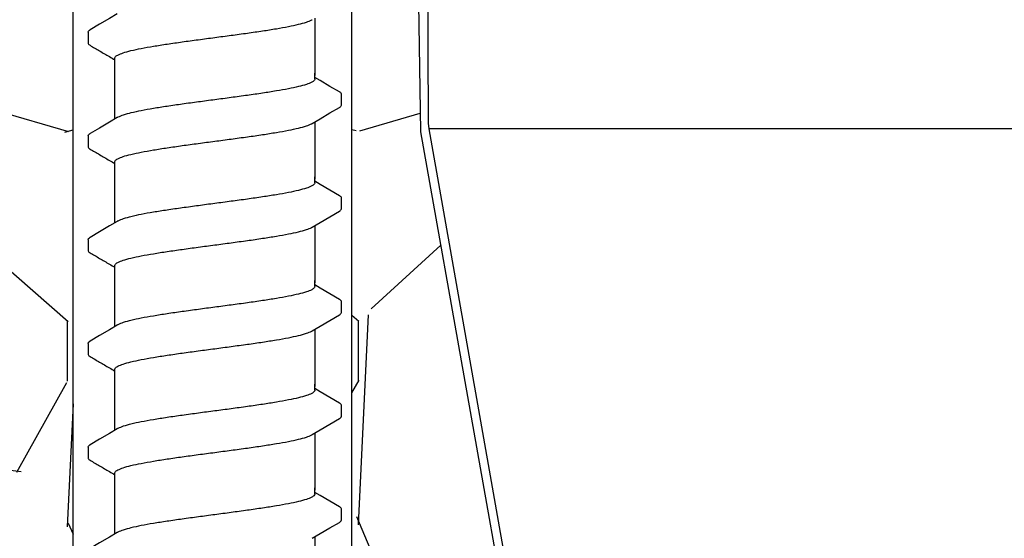
# Model space of a CAD drawing. Extents: x -3 to 179, y -14 to 83.
# Drawn here: x 107 to 109, y 27 to 28 of the extents above; entities that cross this region are included whole.
import ezdxf

# ---------------------------------------------------------------- set-up
doc = ezdxf.new("R2010")
doc.units = 0
doc.header["$MEASUREMENT"] = 0
for name, color, linetype in [('HI-DETL-FINE', 249, 'Continuous'), ('HI-DIMS', 1, 'Continuous'), ('HI-HTCH-FILL', 9, 'Continuous'), ('HI-PROD-FINE', 249, 'Continuous'), ('HI-PROD-OTLN', 3, 'Continuous')]:
    doc.layers.add(name, color=color, linetype=linetype)
doc.layers.add('REF', color=5, linetype='Continuous', plot=False)
doc.styles.add('HUNTER', font='ARIALN_0.TTF')
doc.dimstyles.new('HUNTER-METRIC', dxfattribs={"dimtxt": 0.125, "dimasz": 0.1, "dimexe": 0.05, "dimexo": 0.05, "dimgap": 0.09, "dimtad": 0, "dimtoh": 1, "dimdec": 3, "dimzin": 3, "dimdsep": 46, "dimlunit": 4, "dimtxsty": 'HUNTER', "dimblk": 'ARCHTICK', "dimcen": 0.1, "dimclrd": 249, "dimclre": 249, "dimclrt": 1, "dimadec": 4, "dimazin": 2, "dimtfac": 1, "dimtdec": 3, "dimtofl": 0, "dimtmove": 2, "dimatfit": 0, "dimfxl": 1, "dimfrac": 2, "dimtolj": 1, "dimtzin": 0, "dimarcsym": 0})

# ---------------------------------------------------------------- blocks, each defined once
blk = doc.blocks.new('_ARCHTICK')
at = {"const_width": 0.15}
blk.add_lwpolyline([(-0.5, -0.5), (0.5, 0.5)], dxfattribs=at)
blk = doc.blocks.new('*D11')
at = {"layer": 'Defpoints', "color": 0, "transparency": 16777216}
for p in [(96.00965627486543, 36.63190314155496), (95.73583820498663, 10.5524075318402), (131.9376997178561, 10.55240753184021)]:
    blk.add_point(p, dxfattribs=at)
at = {"layer": 'HI-DIMS', "color": 249, "lineweight": -2, "transparency": 16777216}
for p, q in [((95.70965627486542, 36.63190314155496), (95.43583820498662, 36.63190314155496)), ((95.73583820498662, 36.63190314155496), (95.73583820498663, 26.51440294924875)), ((95.73583820498663, 10.5524075318402), (95.73583820498663, 20.66990772414642)), ((131.6376997178561, 10.55240753184021), (95.43583820498664, 10.5524075318402))]:
    blk.add_line(p, q, dxfattribs=at)
at = {"layer": 'HI-DIMS', "color": 249, "lineweight": -2, "transparency": 16777216, "xscale": 0.6000000000000001, "yscale": 0.6000000000000001, "zscale": 0.6000000000000001}
for p, rotation in [((95.73583820498662, 36.63190314155496), 90), ((95.73583820498663, 10.5524075318402), 270)]:
    blk.add_blockref('_ARCHTICK', p, dxfattribs=dict(at, rotation=rotation))
at = {"layer": 'HI-DIMS', "color": 1, "transparency": 16777216, "insert": (95.73583820498662, 23.59215533669755), "char_height": 0.75, "attachment_point": 5, "rotation": 90, "style": 'HUNTER'}
blk.add_mtext('\\A1;26" [660MM]', dxfattribs=at)

msp = doc.modelspace()

# ---------------------------------------------------------------- hatches: boundary and pattern name
at = {"layer": 'HI-HTCH-FILL'}
h = msp.add_hatch(dxfattribs=at)
h.set_pattern_fill('GRAVEL', color=256, scale=2.5, style=0)
h.set_pattern_definition([(228.012787504, (100.9081904947713, 13.18190314155492), (-20.00000000000015, -22.50000000000001), [0.3363399999999999, -33.29772011768425]), (184.969740728, (100.6831904947713, 12.93190314155493), (29.99999999999994, 2.500000000000087), [0.57717, -57.13981190307499]), (132.510447078, (100.1081904947713, 12.88190314155493), (25.00000000000029, -27.49999999999966), [0.4069700000000001, -40.29008149024924]), (267.273689006, (99.13319049477131, 12.25690314155493), (2.50000000000006, 50.00000000000004), [0.5255949999999993, -52.03389510407244]), (292.833654178, (99.10819049477129, 11.73190314155492), (-12.49999999999997, 30.00000000000007), [0.5153874999999993, -51.0234328202207]), (357.273689006, (99.3081904947713, 11.25690314155493), (-50.00000000000004, 2.500000000000063), [0.5255949999999993, -52.03389510407244]), (37.6942404667, (99.83319049477132, 11.23190314155492), (-32.5, -24.99999999999993), [0.6950725000000001, -68.81212137229001]), (72.2553283749, (100.3831904947713, 11.65690314155492), (17.50000000000007, 55), [0.6562199999999992, -64.96580374203339]), (121.429565615, (100.5831904947713, 12.28190314155492), (-20.00000000000005, 32.49999999999997), [0.5273750000000001, -52.2101827743225]), (175.236358309, (100.3081904947713, 12.73190314155492), (27.49999999999996, -2.500000000000095), [0.6020800000000001, -29.50190644698075]), (222.397437798, (99.70819049477132, 12.78190314155492), (-29.99999999999991, -27.49999999999993), [0.77862, -77.08343751198724]), (138.814074834, (101.6081904947713, 12.23190314155492), (-17.50000000000008, 15), [0.2657524999999996, -26.30961203183673]), (171.46923439, (101.4081904947713, 12.40690314155492), (32.5, -4.999999999999987), [0.5055925000000001, -50.0537785403925]), (225, (100.9081904947713, 12.48190314155492), (-3e-16, -2.499999999999832), [0.3535525, -3.18198140593275]), (203.198590514, (100.7331904947713, 12.78190314155492), (12.49999999999997, 4.999999999999938), [0.190395, -18.84903776465975]), (291.801409486, (100.5581904947713, 12.70690314155493), (-2.499999999999209, 7.500000000000256), [0.2692575, -13.19365451783625]), (30.96375653209999, (100.6581904947713, 12.45690314155493), (7.500000000000132, 4.999999999999948), [0.4373225, -14.14005723711325]), (161.565051177, (101.0331904947713, 12.68190314155492), (5.000000000000028, -2.499999999999941), [0.3162274999999997, -7.589466650420993]), (16.389540334, (99.10819049477129, 12.70690314155493), (24.99999999999992, 7.50000000000011), [0.443, -43.8571128666735]), (70.3461759419, (99.5331904947713, 12.83190314155493), (-10.00000000000305, -27.50000000000849), [0.3716524999999999, -36.7935193682975]), (293.198590514, (101.0331904947713, 13.18190314155492), (-4.999999999999926, 12.49999999999998), [0.3807875, -18.65864526465975]), (343.610459666, (101.1831904947713, 12.83190314155493), (-24.99999999999992, 7.500000000000108), [0.4429999999999997, -43.85711286667244]), (339.44395478, (99.10819049477129, 11.15690314155492), (-12.50000000000009, 5.000000000000061), [0.4271999999999997, -20.93280936329373]), (294.775140569, (99.5081904947713, 11.00690314155493), (-12.50000000000001, 27.5), [0.357945, -35.43660765819]), (66.8014094864, (101.0581904947713, 10.68190314155492), (4.999999999999952, 12.49999999999992), [0.3807875, -18.65864526465975]), (17.3540246363, (101.2081904947713, 11.03190314155492), (-32.49999999999995, -9.999999999999908), [0.4190775000000001, -41.4885590356]), (69.4439547804, (99.83319049477132, 10.68190314155492), (-5.000000000000017, -12.49999999999988), [0.2135999999999998, -21.14640936329372]), (101.3099324739999, (100.9081904947713, 10.68190314155492), (-2.499999999999909, 10.00000000000003), [0.127475, -12.620073783982]), (165.963756532, (100.8831904947713, 10.80690314155492), (7.499999999999896, -2.500000000000003), [0.5153875000000001, -9.79237656404425]), (186.009005957, (100.3831904947713, 10.93190314155492), (25.00000000000011, 2.499999999999957), [0.477625, -47.284807936357]), (303.690067526, (100.6581904947713, 12.23190314155492), (-2.499999999999968, 4.999999999999964), [0.3605549999999996, -8.653323188659988]), (353.157226587, (100.8581904947713, 11.93190314155492), (42.50000000000003, -5.000000000000132), [0.6294850000000001, -62.31890656007075]), (60.9453959009, (101.4831904947713, 11.85690314155492), (-9.99999999999994, -17.49999999999994), [0.25739, -25.4816853524675]), (90, (101.6081904947713, 12.08190314155493), (-2.499999999999999, 2.5), [0.15, -2.349999999999999]), (120.256437164, (100.3331904947713, 11.00690314155493), (10.00000000000002, -17.50000000000002), [0.34731, -34.38379997362451]), (48.01278750419999, (100.1581904947713, 11.30690314155492), (20, 22.49999999999994), [0.67268, -32.96138011768424]), (0, (100.6081904947713, 11.80690314155492), (2.5, 2.5), [0.65, -1.85]), (325.304846469, (101.2581904947713, 11.80690314155492), (25.00000000000035, -17.49999999999956), [0.3952849999999996, -39.13318575210495]), (254.0546040990001, (101.5831904947713, 11.58190314155493), (-2.500000000000094, -10.00000000000001), [0.364005, -17.83626972320125]), (207.645975364, (101.4831904947713, 11.23190314155492), (-47.49999999999987, -25.00000000000012), [0.5926625, -58.6736854556485]), (175.42607874, (100.9581904947713, 10.95690314155493), (-32.49999999999989, 2.500000000000003), [0.6269975, -62.07268351992225])])
h.paths.add_polyline_path([(99.10819049477129, 10.68190314155492), (106.6383928047473, 10.68190314155492), (106.6383928047473, 30.18119241462313), (101.804733843477, 30.18190314155493)])
h = msp.add_hatch(dxfattribs=at)
h.set_pattern_fill('GRAVEL', color=256, scale=2.5, style=0)
h.set_pattern_definition([(228.012787504, (109.1354589138052, 13.18190314155492), (-20.00000000000015, -22.50000000000001), [0.3363399999999999, -33.29772011768425]), (184.969740728, (108.9104589138052, 12.93190314155493), (29.99999999999994, 2.500000000000087), [0.57717, -57.13981190307499]), (132.510447078, (108.3354589138052, 12.88190314155492), (25.00000000000029, -27.49999999999966), [0.4069700000000001, -40.29008149024924]), (267.273689006, (107.3604589138053, 12.25690314155492), (2.50000000000006, 50.00000000000004), [0.5255949999999997, -52.03389510407248]), (292.833654178, (107.3354589138052, 11.73190314155492), (-12.49999999999997, 30.00000000000007), [0.5153874999999997, -51.02343282022073]), (357.273689006, (107.5354589138052, 11.25690314155492), (-50.00000000000004, 2.500000000000063), [0.5255949999999997, -52.03389510407248]), (37.6942404667, (108.0604589138052, 11.23190314155492), (-32.5, -24.99999999999993), [0.6950725000000001, -68.81212137229001]), (72.2553283749, (108.6104589138052, 11.65690314155492), (17.50000000000007, 55), [0.6562199999999998, -64.96580374203344]), (121.429565615, (108.8104589138052, 12.28190314155492), (-20.00000000000005, 32.49999999999997), [0.5273750000000001, -52.2101827743225]), (175.236358309, (108.5354589138052, 12.73190314155492), (27.49999999999996, -2.500000000000095), [0.6020800000000001, -29.50190644698075]), (222.397437798, (107.9354589138052, 12.78190314155492), (-29.99999999999991, -27.49999999999993), [0.77862, -77.08343751198724]), (138.814074834, (109.8354589138052, 12.23190314155492), (-17.50000000000008, 15), [0.2657524999999998, -26.30961203183674]), (171.46923439, (109.6354589138052, 12.40690314155492), (32.5, -4.999999999999987), [0.5055925000000001, -50.0537785403925]), (225, (109.1354589138052, 12.48190314155493), (-3e-16, -2.499999999999832), [0.3535525, -3.18198140593275]), (203.198590514, (108.9604589138053, 12.78190314155492), (12.49999999999997, 4.999999999999938), [0.190395, -18.84903776465975]), (291.801409486, (108.7854589138052, 12.70690314155493), (-2.499999999999209, 7.500000000000256), [0.2692575, -13.19365451783625]), (30.96375653209999, (108.8854589138052, 12.45690314155492), (7.500000000000132, 4.999999999999948), [0.4373225, -14.14005723711325]), (161.565051177, (109.2604589138052, 12.68190314155492), (5.000000000000028, -2.499999999999941), [0.3162274999999999, -7.589466650420996]), (16.389540334, (107.3354589138052, 12.70690314155493), (24.99999999999992, 7.50000000000011), [0.443, -43.8571128666735]), (70.3461759419, (107.7604589138053, 12.83190314155493), (-10.00000000000305, -27.50000000000849), [0.3716524999999999, -36.7935193682975]), (293.198590514, (109.2604589138052, 13.18190314155492), (-4.999999999999926, 12.49999999999998), [0.3807875, -18.65864526465975]), (343.610459666, (109.4104589138052, 12.83190314155493), (-24.99999999999992, 7.500000000000108), [0.4429999999999998, -43.85711286667247]), (339.44395478, (107.3354589138052, 11.15690314155492), (-12.50000000000009, 5.000000000000061), [0.4271999999999999, -20.93280936329374]), (294.775140569, (107.7354589138052, 11.00690314155492), (-12.50000000000001, 27.5), [0.357945, -35.43660765819]), (66.8014094864, (109.2854589138053, 10.68190314155492), (4.999999999999952, 12.49999999999992), [0.3807875, -18.65864526465975]), (17.3540246363, (109.4354589138052, 11.03190314155492), (-32.49999999999995, -9.999999999999908), [0.4190775000000001, -41.4885590356]), (69.4439547804, (108.0604589138052, 10.68190314155492), (-5.000000000000017, -12.49999999999988), [0.2135999999999999, -21.14640936329374]), (101.3099324739999, (109.1354589138052, 10.68190314155492), (-2.499999999999909, 10.00000000000003), [0.127475, -12.620073783982]), (165.963756532, (109.1104589138053, 10.80690314155492), (7.499999999999896, -2.500000000000003), [0.5153875000000001, -9.79237656404425]), (186.009005957, (108.6104589138052, 10.93190314155492), (25.00000000000011, 2.499999999999957), [0.477625, -47.284807936357]), (303.690067526, (108.8854589138052, 12.23190314155492), (-2.499999999999968, 4.999999999999964), [0.3605549999999998, -8.653323188659995]), (353.157226587, (109.0854589138053, 11.93190314155492), (42.50000000000003, -5.000000000000132), [0.6294850000000001, -62.31890656007075]), (60.9453959009, (109.7104589138052, 11.85690314155492), (-9.99999999999994, -17.49999999999994), [0.25739, -25.4816853524675]), (90, (109.8354589138052, 12.08190314155493), (-2.499999999999999, 2.5), [0.15, -2.349999999999999]), (120.256437164, (108.5604589138052, 11.00690314155492), (10.00000000000002, -17.50000000000002), [0.34731, -34.38379997362451]), (48.01278750419999, (108.3854589138052, 11.30690314155492), (20, 22.49999999999994), [0.67268, -32.96138011768424]), (0, (108.8354589138052, 11.80690314155492), (2.5, 2.5), [0.65, -1.85]), (325.304846469, (109.4854589138052, 11.80690314155492), (25.00000000000035, -17.49999999999956), [0.3952849999999998, -39.13318575210498]), (254.0546040990001, (109.8104589138052, 11.58190314155493), (-2.500000000000094, -10.00000000000001), [0.364005, -17.83626972320125]), (207.645975364, (109.7104589138052, 11.23190314155492), (-47.49999999999987, -25.00000000000012), [0.5926625, -58.6736854556485]), (175.42607874, (109.1854589138052, 10.95690314155493), (-32.49999999999989, 2.500000000000003), [0.6269975, -62.07268351992225])])
edge = h.paths.add_edge_path()
edge.add_line((107.3354589138052, 10.68190314155492), (107.3354589138052, 30.18190314155493))
edge.add_line((107.3354589138052, 30.18190314155493), (107.4335244492865, 30.18190314155493))
edge.add_line((107.4335244492865, 30.18190314155493), (107.4335244492865, 28.59458760855057))
edge.add_line((107.4335244492865, 28.59458760855057), (107.4945825904626, 28.5236170980163))
edge.add_line((107.4945825904626, 28.5236170980163), (107.5069116134998, 27.72185385685134))
edge.add_line((107.5069116134998, 27.72185385685134), (107.7414083729509, 26.39793028396628))
edge.add_line((107.7414083729509, 26.39793028396628), (107.7893963882359, 26.36275900495741))
edge.add_line((107.7893963882359, 26.36275900495741), (107.8397798226233, 26.36069403580746))
edge.add_line((107.8397798226233, 26.36069403580746), (108.1909135840558, 25.31371311016983))
edge.add_line((108.1909135840558, 25.31371311016983), (108.1909135840558, 25.21505479257849))
edge.add_line((108.1909135840558, 25.21505479257849), (108.3078704033864, 25.21505479257849))
edge.add_line((108.3078704033864, 25.21505479257849), (108.3078704033864, 24.42782427283248))
edge.add_line((108.3078704033864, 24.42782427283248), (108.1718915160088, 24.42782427283248))
edge.add_line((108.1718915160088, 24.42782427283248), (108.1718915160088, 23.09594515021729))
edge.add_arc((109.0602232998592, 23.09594515021729), 0.8883317838503899, 180, 270.6917518078416)
edge.add_line((109.0709481768713, 22.20767810973234), (110.6362485967558, 22.20767810973234))
edge.add_line((110.6362485967558, 22.20767810973234), (110.6362485967558, 21.98267440975337))
edge.add_line((110.6362485967558, 21.98267440975337), (111.0104914093901, 21.98267440975337))
edge.add_line((111.0104914093901, 21.98267440975337), (111.0104914093901, 22.15382264544553))
edge.add_line((111.0104914093901, 22.15382264544553), (111.3333528033783, 22.15382264544553))
edge.add_line((111.3333528033783, 22.15382264544553), (111.3333528033783, 21.89223365990461))
edge.add_line((111.3333528033783, 21.89223365990461), (112.396927875724, 21.89223365990461))
edge.add_line((112.396927875724, 21.89223365990461), (112.5002995219465, 21.83196357901306))
edge.add_line((112.5002995219465, 21.83196357901306), (112.5738870536558, 21.80569794337634))
edge.add_line((112.5738870536558, 21.80569794337634), (112.7035402364331, 21.81445290783506))
edge.add_line((112.7035402364331, 21.81445290783506), (112.7350775665361, 21.85122524308281))
edge.add_line((112.7350775665361, 21.85122524308281), (116.8419908653416, 21.85122524308281))
edge.add_line((116.8419908653416, 21.85122524308281), (116.8781982993891, 21.81378635776434))
edge.add_line((116.8781982993891, 21.81378635776434), (116.9545973980771, 21.8158683989094))
edge.add_line((116.9545973980771, 21.8158683989094), (116.9997417362078, 21.85543460327313))
edge.add_line((116.9997417362078, 21.85543460327313), (117.0587782207258, 21.86862309064077))
edge.add_line((117.0587782207258, 21.86862309064077), (117.0948944618744, 21.89500006537617))
edge.add_line((117.0948944618744, 21.89500006537617), (118.2496585798062, 21.89500006537617))
edge.add_line((118.2496585798062, 21.89500006537617), (118.2496585798062, 22.13521936657924))
edge.add_line((118.2496585798062, 22.13521936657924), (118.7153383285826, 22.13521936657924))
edge.add_line((118.7153383285826, 22.13521936657924), (118.7153383285826, 21.7571978897355))
edge.add_line((118.7153383285826, 21.7571978897355), (120.297185764176, 21.7571978897355))
edge.add_line((120.297185764176, 21.7571978897355), (120.297185764176, 21.5723423264759))
edge.add_line((120.297185764176, 21.5723423264759), (123.808271634723, 21.5723423264759))
edge.add_line((123.808271634723, 21.5723423264759), (123.808271634723, 21.7612105508515))
edge.add_line((123.808271634723, 21.7612105508515), (125.3905416402278, 21.7612105508515))
edge.add_line((125.3905416402278, 21.7612105508515), (125.3905416402278, 22.22823279186798))
edge.add_line((125.3905416402278, 22.22823279186798), (125.6481718546142, 22.2211531097139))
edge.add_line((125.6481718546142, 22.2211531097139), (125.6481718546142, 22.06848196857629))
edge.add_line((125.6481718546142, 22.06848196857629), (126.3459490905181, 22.06848196857629))
edge.add_line((126.3459490905181, 22.06848196857629), (124.5461082413437, 18.99707120104301))
edge.add_line((124.5461082413437, 18.99707120104301), (124.4491457861782, 19.03524566667329))
edge.add_line((124.4491457861782, 19.03524566667329), (124.2787293776341, 18.74746675608276))
edge.add_line((124.2787293776341, 18.74746675608276), (124.3786292716668, 18.69460889011998))
edge.add_line((124.3786292716668, 18.69460889011998), (122.6787075826305, 15.79103142218105))
edge.add_arc((123.7828944724491, 15.1445767422291), 1.27950472483655, 149.6528332903127, 239.0680928139868)
edge.add_line((123.1252047124817, 14.04704472879484), (126.0853660243801, 12.34897353743906))
edge.add_line((126.0853660243801, 12.34897353743906), (126.0128484037229, 12.23747114142532))
edge.add_line((126.0128484037229, 12.23747114142532), (126.2818302074004, 12.08331473671149))
edge.add_line((126.2818302074004, 12.08331473671149), (126.2818302074004, 10.68190314155492))
edge.add_line((126.2818302074004, 10.68190314155492), (107.3354589138052, 10.68190314155492))

# ---------------------------------------------------------------- linework, layer by layer
at = {"layer": 'HI-DETL-FINE'}
for p, q in [((106.6758737408456, 27.97091851702773), (106.6758430347011, 27.94379941357393)), ((107.2558690393456, 27.84992451957105), (107.2425404048456, 27.85780608623772)), ((107.3092070688456, 27.78891514223771), (107.3092097486577, 27.81622932382801)), ((106.6758737408456, 27.71141507707104), (106.6758430347011, 27.68429597361724)), ((107.2558690393456, 27.59042107961435), (107.2425404048456, 27.59830264628102)), ((107.3092070688456, 27.52941170228102), (107.3092097486577, 27.55672588387132)), ((106.6758737408456, 27.45191163711434), (106.6758430347011, 27.42479253366055)), ((107.2558690393456, 27.33091763965767), (107.2425404048456, 27.33879920632433)), ((107.3092070688456, 27.26990826232433), (107.3092097486577, 27.29722244391463)), ((106.6758737408456, 27.19240819715766), (106.6758430347011, 27.16528909370385)), ((107.2558690393456, 27.07141419970097), (107.2425404048456, 27.07929576636764)), ((107.3092070688456, 27.01040482236763), (107.3092097486577, 27.03771900395793)), ((106.6758737408456, 26.93290475720096), (106.6758430347011, 26.90578565374716)), ((107.2558690393456, 26.81191075974428), (107.2425404048456, 26.81979232641095)), ((107.3092070688456, 26.75090138241094), (107.3092097486577, 26.77821556400124))]:
    msp.add_line(p, q, dxfattribs=at)
for points in [[(106.7488865915122, 28.0168954616944), (106.7292117755123, 28.00526123369439), (106.7048171345123, 27.99088576569442), (106.6809563933456, 27.97686720052773)], [(107.2425404048456, 28.00619423076089), (107.2425404048456, 27.86308829117017)], [(106.7425404048456, 27.86308829117017), (106.7425404048456, 27.90569755975737)], [(106.7425404048456, 27.75363935728532), (106.7425404048456, 27.868901360306)], [(107.2425404048456, 27.85407182540438), (107.2425404048456, 27.868901360306)], [(107.3041491085123, 27.82157766807105), (107.2802636801789, 27.83554905207102), (107.2558690393456, 27.84992451957105)], [(107.2361942096789, 27.74293819507104), (107.2561004285123, 27.75470902623771), (107.2804944163456, 27.76908364390438), (107.3041905885905, 27.78286896255882)], [(106.7488865915122, 27.75739202173772), (106.7292117755123, 27.74575779373769), (106.7048171345123, 27.73138232573773), (106.6809563933456, 27.71736376057105)], [(107.2425404048456, 27.74669079080421), (107.2425404048456, 27.60358485121348)], [(106.7425404048456, 27.60358485121348), (106.7425404048456, 27.64619411980068)], [(106.7425404048456, 27.49413591732862), (106.7425404048456, 27.60939792034931)], [(107.2425404048456, 27.59456838544768), (107.2425404048456, 27.60939792034931)], [(107.3041491085123, 27.56207422811435), (107.2802636801789, 27.57604561211432), (107.2558690393456, 27.59042107961435)], [(107.2361942096789, 27.48343475511434), (107.2561004285123, 27.49520558628101), (107.2804944163456, 27.50958020394769), (107.3041905885905, 27.52336552260213)], [(106.7488865915122, 27.49788858178102), (106.7292117755123, 27.486254353781), (106.7048171345123, 27.47187888578103), (106.6809563933456, 27.45786032061435)], [(107.2425404048456, 27.48718735084751), (107.2425404048456, 27.34408141125679)], [(106.7425404048456, 27.34408141125679), (106.7425404048456, 27.38669067984399)], [(106.7425404048456, 27.23463247737194), (106.7425404048456, 27.34989448039261)], [(107.2425404048456, 27.33506494549099), (107.2425404048456, 27.34989448039261)], [(107.3041491085123, 27.30257078815766), (107.2802636801789, 27.31654217215763), (107.2558690393456, 27.33091763965767)], [(107.2361942096789, 27.22393131515765), (107.2561004285123, 27.23570214632432), (107.2804944163456, 27.250076763991), (107.3041905885905, 27.26386208264544)], [(106.7488865915122, 27.23838514182433), (106.7292117755123, 27.22675091382431), (106.7048171345123, 27.21237544582435), (106.6809563933456, 27.19835688065766)], [(107.2425404048456, 27.22768391089082), (107.2425404048456, 27.0845779713001)], [(106.7425404048456, 27.0845779713001), (106.7425404048456, 27.1271872398873)], [(106.7425404048456, 26.97512903741524), (106.7425404048456, 27.09039104043592)], [(107.2425404048456, 27.0755615055343), (107.2425404048456, 27.09039104043592)], [(107.3041491085123, 27.04306734820097), (107.2802636801789, 27.05703873220094), (107.2558690393456, 27.07141419970097)], [(107.2361942096789, 26.96442787520096), (107.2561004285123, 26.97619870636763), (107.2804944163456, 26.9905733240343), (107.3041905885905, 27.00435864268874)], [(106.7488865915122, 26.97888170186764), (106.7292117755123, 26.96724747386762), (106.7048171345123, 26.95287200586765), (106.6809563933456, 26.93885344070097)], [(107.2425404048456, 26.96818047093413), (107.2425404048456, 26.8250745313434)], [(106.7425404048456, 26.8250745313434), (106.7425404048456, 26.8676837999306)], [(106.7425404048456, 26.71562559745855), (106.7425404048456, 26.83088760047923)], [(107.2425404048456, 26.81605806557761), (107.2425404048456, 26.83088760047923)], [(107.3041491085123, 26.78356390824428), (107.2802636801789, 26.79753529224425), (107.2558690393456, 26.81191075974428)], [(107.2361942096789, 26.70492443524427), (107.2561004285123, 26.71669526641094), (107.2804944163456, 26.73106988407762), (107.3041905885905, 26.74485520273206)], [(106.7488865915122, 26.71937826191095), (106.7292117755123, 26.70774403391093), (106.7048171345123, 26.69336856591096), (106.6809563933456, 26.67935000074428)], [(107.2425404048456, 26.70867703097744), (107.2425404048456, 26.56557109138672)]]:
    msp.add_lwpolyline(points, dxfattribs=at)
for points, knots in [([(106.9925404048456, 27.95784520436105), (107.0062426848017, 27.95966252684879), (107.03343424341, 27.96326853124861), (107.0733261546753, 27.96870478685104), (107.1109615742715, 27.97412561555064), (107.1452080738087, 27.97952106205387), (107.1752341249094, 27.98484120495319), (107.2002960122879, 27.99021643346733), (107.219856118632, 27.99525158866914), (107.2310125228701, 27.99983093274019), (107.2357782792261, 28.0021271351566), (107.2362360590122, 28.00235901602774)], [0, 0, 0, 0, 0.0414668088133766, 0.0822887126089254, 0.1207818702466302, 0.155534551504638, 0.186296667462012, 0.2122382984409665, 0.2324465012733693, 0.2467767383048363, 0.2483162121236479, 0.2483162121236479, 0.2483162121236479, 0.2483162121236479]), ([(106.6758870173456, 27.97091770136105), (106.6760140154272, 27.97298458051198), (106.6783574825796, 27.97510145851911), (106.6804212342146, 27.9766464287775), (106.6808902208456, 27.97696470652774)], [0, 0, 0, 0, 0.0062123314009935, 0.0079126968550554, 0.0079126968550554, 0.0079126968550554, 0.0079126968550554]), ([(106.7425404048456, 27.90569755975737), (106.7425338750445, 27.90664663662945), (106.7439161721138, 27.91045526796847), (106.7517504246907, 27.91513617647805), (106.7650584393803, 27.92028223243886), (106.7848744624876, 27.925546101175), (106.810212273613, 27.93090538177058), (106.8404309023859, 27.93626761736606), (106.8746254993341, 27.94163764296603), (106.912047857217, 27.9470262959553), (106.9517358427618, 27.95243357074286), (106.9788455106551, 27.95602886393345), (106.9925404048456, 27.95784520405901)], [0, 0, 0, 0, 0.0028472980045419, 0.0114934165419805, 0.0258033144399028, 0.0463068225136033, 0.0725905668957856, 0.1036216734119725, 0.1383194506909663, 0.1764436181154657, 0.2170398948224262, 0.25848435120769, 0.25848435120769, 0.25848435120769, 0.25848435120769]), ([(106.6758430572274, 27.94381930841737), (106.6758247146934, 27.9435311111383), (106.6761316825639, 27.94095667224562), (106.6789428839461, 27.93929669588606), (106.6809317009238, 27.93825600101555), (106.6888852809454, 27.93358314625549), (106.696838861001, 27.92891029147772), (106.7047924410565, 27.92423743669996), (106.712923988001, 27.91944561419994), (106.7210555349454, 27.91465379169994), (106.7291870818899, 27.90986196919992), (106.7336381895418, 27.90723898516724), (106.7380892971937, 27.90461600113456), (106.7425404048456, 27.90199301710187)], [0.1918886822858281, 0.1918886822858281, 0.1918886822858281, 0.1918886822858281, 0.1921461986382027, 0.1941663806634723, 0.1941663806634723, 0.1941663806634723, 1.194166380663472, 1.194166380663472, 1.194166380663472, 2.194166380663472, 2.194166380663472, 2.194166380663472, 2.741553942011176, 2.741553942011176, 2.741553942011176, 2.741553942011176]), ([(107.2425404048456, 27.85407182540438), (107.2425441437349, 27.85311689162613), (107.241060032103, 27.84928249036962), (107.2331804632186, 27.84462964376281), (107.2198890993117, 27.83951693617034), (107.2002828243168, 27.83431087444836), (107.1752388100754, 27.82900180848413), (107.1452065402818, 27.82365864530675), (107.1109620571754, 27.81827066320162), (107.073326010064, 27.81284751157426), (107.0334342864786, 27.80741195072348), (107.0062426848018, 27.80380578689096), (106.9925404048456, 27.80198846440438)], [0, 0, 0, 0, 0.002864823293177, 0.0116453714569087, 0.0259756084883649, 0.0461838113207677, 0.0721254422997222, 0.1028875582570963, 0.137640239515104, 0.1761333971528088, 0.2169553009483576, 0.2584221097617342, 0.2584221097617342, 0.2584221097617342, 0.2584221097617342]), ([(107.3092035131161, 27.81603748618329), (107.3092240820731, 27.81631811609432), (107.3089406278204, 27.81888201541596), (107.3061379254899, 27.82053697320048), (107.3041491085123, 27.82157766807105)], [0.1918955684080992, 0.1918955684080992, 0.1918955684080992, 0.1918955684080992, 0.1921461986382027, 0.1941663806634723, 0.1941663806634723, 0.1941663806634723, 0.1941663806634723]), ([(106.9925404048456, 27.80198846440438), (106.978919584431, 27.80018194582929), (106.9518718107526, 27.79659500496856), (106.9121486906488, 27.79118339334305), (106.8745932273677, 27.7857786639193), (106.8403285863344, 27.78038830592232), (106.8102002666221, 27.77506145521594), (106.784985829093, 27.76966568301267), (106.765305241548, 27.76461214788352), (106.7540844851464, 27.76000877584504), (106.7493084380964, 27.757711266105), (106.7488440145123, 27.75747610940438)], [0, 0, 0, 0, 0.0412202901876701, 0.0818535833785749, 0.1202701685577104, 0.1550437541466523, 0.1859130607269721, 0.2120320098739733, 0.2324170136339987, 0.2467544966765733, 0.2483161917346633, 0.2483161917346633, 0.2483161917346633, 0.2483161917346633]), ([(107.3041905885905, 27.78286896255882), (107.3052346878403, 27.78353118536604), (107.3074483172144, 27.78503198451452), (107.3089942177935, 27.78749054887327), (107.3092070688456, 27.78891514223771)], [0, 0, 0, 0, 0.0037091967604521, 0.0080304172384554, 0.0080304172384554, 0.0080304172384554, 0.0080304172384554]), ([(106.9925404048456, 27.69834176440436), (107.0062426848017, 27.7001590868921), (107.03343424341, 27.70376509129192), (107.0733261546753, 27.70920134689436), (107.1109615742715, 27.71462217559395), (107.1452080738087, 27.72001762209717), (107.1752341249094, 27.72533776499651), (107.2002960122879, 27.73071299351064), (107.219856118632, 27.73574814871246), (107.2310125228701, 27.74032749278349), (107.2357782792261, 27.74262369519992), (107.2362360590122, 27.74285557607105)], [0, 0, 0, 0, 0.0414668088133766, 0.0822887126089254, 0.1207818702466302, 0.155534551504638, 0.186296667462012, 0.2122382984409665, 0.2324465012733693, 0.2467767383048363, 0.2483162121236479, 0.2483162121236479, 0.2483162121236479, 0.2483162121236479]), ([(106.6758870173456, 27.71141426140436), (106.6760140154272, 27.71348114055529), (106.6783574825796, 27.71559801856242), (106.6804212342146, 27.71714298882081), (106.6808902208456, 27.71746126657105)], [0, 0, 0, 0, 0.0062123314009935, 0.0079126968550554, 0.0079126968550554, 0.0079126968550554, 0.0079126968550554]), ([(106.7425404048456, 27.64619411980068), (106.7425338750445, 27.64714319667276), (106.7439161721138, 27.65095182801179), (106.7517504246907, 27.65563273652136), (106.7650584393803, 27.66077879248217), (106.7848744624876, 27.66604266121831), (106.810212273613, 27.67140194181389), (106.8404309023859, 27.67676417740938), (106.8746254993341, 27.68213420300935), (106.912047857217, 27.68752285599862), (106.9517358427618, 27.69293013078617), (106.9788455106551, 27.69652542397676), (106.9925404048456, 27.69834176410232)], [0, 0, 0, 0, 0.0028472980045419, 0.0114934165419805, 0.0258033144399028, 0.0463068225136033, 0.0725905668957856, 0.1036216734119725, 0.1383194506909663, 0.1764436181154657, 0.2170398948224262, 0.25848435120769, 0.25848435120769, 0.25848435120769, 0.25848435120769]), ([(106.6758430572274, 27.68431586846068), (106.6758247146934, 27.68402767118161), (106.6761316825639, 27.68145323228893), (106.6789428839461, 27.67979325592937), (106.6809317009238, 27.67875256105886), (106.6888852809454, 27.6740797062988), (106.696838861001, 27.66940685152103), (106.7047924410565, 27.66473399674327), (106.712923988001, 27.65994217424326), (106.7210555349454, 27.65515035174324), (106.7291870818899, 27.65035852924324), (106.7336381895418, 27.64773554521055), (106.7380892971937, 27.64511256117787), (106.7425404048456, 27.64248957714519)], [0.1918886822858281, 0.1918886822858281, 0.1918886822858281, 0.1918886822858281, 0.1921461986382027, 0.1941663806634723, 0.1941663806634723, 0.1941663806634723, 1.194166380663472, 1.194166380663472, 1.194166380663472, 2.194166380663472, 2.194166380663472, 2.194166380663472, 2.741553942011176, 2.741553942011176, 2.741553942011176, 2.741553942011176]), ([(107.2425404048456, 27.59456838544768), (107.2425441437349, 27.59361345166944), (107.241060032103, 27.58977905041293), (107.2331804632186, 27.58512620380611), (107.2198890993117, 27.58001349621364), (107.2002828243168, 27.57480743449167), (107.1752388100754, 27.56949836852744), (107.1452065402818, 27.56415520535005), (107.1109620571754, 27.55876722324492), (107.073326010064, 27.55334407161756), (107.0334342864786, 27.54790851076678), (107.0062426848018, 27.54430234693427), (106.9925404048456, 27.54248502444768)], [0, 0, 0, 0, 0.002864823293177, 0.0116453714569087, 0.0259756084883649, 0.0461838113207677, 0.0721254422997222, 0.1028875582570963, 0.137640239515104, 0.1761333971528088, 0.2169553009483576, 0.2584221097617342, 0.2584221097617342, 0.2584221097617342, 0.2584221097617342]), ([(106.9925404048456, 27.54248502444768), (106.978919584431, 27.5406785058726), (106.9518718107526, 27.53709156501187), (106.9121486906488, 27.53167995338635), (106.8745932273677, 27.52627522396261), (106.8403285863344, 27.52088486596562), (106.8102002666221, 27.51555801525924), (106.784985829093, 27.51016224305598), (106.765305241548, 27.50510870792681), (106.7540844851464, 27.50050533588837), (106.7493084380964, 27.4982078261483), (106.7488440145123, 27.49797266944769)], [0, 0, 0, 0, 0.0412202901876701, 0.0818535833785749, 0.1202701685577104, 0.1550437541466523, 0.1859130607269721, 0.2120320098739733, 0.2324170136339987, 0.2467544966765733, 0.2483161917346633, 0.2483161917346633, 0.2483161917346633, 0.2483161917346633]), ([(107.3092035131161, 27.55653404622659), (107.3092240820731, 27.55681467613762), (107.3089406278204, 27.55937857545927), (107.3061379254899, 27.56103353324378), (107.3041491085123, 27.56207422811435)], [0.1918955684080992, 0.1918955684080992, 0.1918955684080992, 0.1918955684080992, 0.1921461986382027, 0.1941663806634723, 0.1941663806634723, 0.1941663806634723, 0.1941663806634723]), ([(107.3041905885905, 27.52336552260213), (107.3052346878403, 27.52402774540934), (107.3074483172144, 27.52552854455783), (107.3089942177935, 27.52798710891658), (107.3092070688456, 27.52941170228102)], [0, 0, 0, 0, 0.0037091967604521, 0.0080304172384554, 0.0080304172384554, 0.0080304172384554, 0.0080304172384554]), ([(106.9925404048456, 27.43883832444767), (107.0062426848017, 27.44065564693541), (107.03343424341, 27.44426165133522), (107.0733261546753, 27.44969790693767), (107.1109615742715, 27.45511873563725), (107.1452080738087, 27.46051418214049), (107.1752341249094, 27.46583432503981), (107.2002960122879, 27.47120955355395), (107.219856118632, 27.47624470875576), (107.2310125228701, 27.4808240528268), (107.2357782792261, 27.48312025524322), (107.2362360590122, 27.48335213611436)], [0, 0, 0, 0, 0.0414668088133766, 0.0822887126089254, 0.1207818702466302, 0.155534551504638, 0.186296667462012, 0.2122382984409665, 0.2324465012733693, 0.2467767383048363, 0.2483162121236479, 0.2483162121236479, 0.2483162121236479, 0.2483162121236479]), ([(106.6758870173456, 27.45191082144766), (106.6760140154272, 27.4539777005986), (106.6783574825796, 27.45609457860573), (106.6804212342146, 27.45763954886411), (106.6808902208456, 27.45795782661435)], [0, 0, 0, 0, 0.0062123314009935, 0.0079126968550554, 0.0079126968550554, 0.0079126968550554, 0.0079126968550554]), ([(106.6758430572274, 27.42481242850398), (106.6758247146934, 27.42452423122491), (106.6761316825639, 27.42194979233224), (106.6789428839461, 27.42028981597267), (106.6809317009238, 27.41924912110216), (106.6888852809454, 27.4145762663421), (106.696838861001, 27.40990341156434), (106.7047924410565, 27.40523055678657), (106.712923988001, 27.40043873428656), (106.7210555349454, 27.39564691178655), (106.7291870818899, 27.39085508928654), (106.7336381895418, 27.38823210525386), (106.7380892971937, 27.38560912122117), (106.7425404048456, 27.38298613718849)], [0.1918886822858281, 0.1918886822858281, 0.1918886822858281, 0.1918886822858281, 0.1921461986382027, 0.1941663806634723, 0.1941663806634723, 0.1941663806634723, 1.194166380663472, 1.194166380663472, 1.194166380663472, 2.194166380663472, 2.194166380663472, 2.194166380663472, 2.741553942011176, 2.741553942011176, 2.741553942011176, 2.741553942011176]), ([(106.7425404048456, 27.38669067984399), (106.7425338750445, 27.38763975671606), (106.7439161721138, 27.3914483880551), (106.7517504246907, 27.39612929656465), (106.7650584393803, 27.40127535252549), (106.7848744624876, 27.40653922126161), (106.810212273613, 27.41189850185719), (106.8404309023859, 27.41726073745269), (106.8746254993341, 27.42263076305265), (106.912047857217, 27.42801941604192), (106.9517358427618, 27.43342669082947), (106.9788455106551, 27.43702198402006), (106.9925404048456, 27.43883832414563)], [0, 0, 0, 0, 0.0028472980045419, 0.0114934165419805, 0.0258033144399028, 0.0463068225136033, 0.0725905668957856, 0.1036216734119725, 0.1383194506909663, 0.1764436181154657, 0.2170398948224262, 0.25848435120769, 0.25848435120769, 0.25848435120769, 0.25848435120769]), ([(107.2425404048456, 27.33506494549099), (107.2425441437349, 27.33411001171275), (107.241060032103, 27.33027561045624), (107.2331804632186, 27.32562276384943), (107.2198890993117, 27.32051005625695), (107.2002828243168, 27.31530399453498), (107.1752388100754, 27.30999492857075), (107.1452065402818, 27.30465176539337), (107.1109620571754, 27.29926378328823), (107.073326010064, 27.29384063166087), (107.0334342864786, 27.2884050708101), (107.0062426848018, 27.28479890697757), (106.9925404048456, 27.28298158449099)], [0, 0, 0, 0, 0.002864823293177, 0.0116453714569087, 0.0259756084883649, 0.0461838113207677, 0.0721254422997222, 0.1028875582570963, 0.137640239515104, 0.1761333971528088, 0.2169553009483576, 0.2584221097617342, 0.2584221097617342, 0.2584221097617342, 0.2584221097617342]), ([(107.3092035131161, 27.29703060626991), (107.3092240820731, 27.29731123618094), (107.3089406278204, 27.29987513550258), (107.3061379254899, 27.30153009328709), (107.3041491085123, 27.30257078815766)], [0.1918955684080992, 0.1918955684080992, 0.1918955684080992, 0.1918955684080992, 0.1921461986382027, 0.1941663806634723, 0.1941663806634723, 0.1941663806634723, 0.1941663806634723]), ([(106.9925404048456, 27.28298158449099), (106.978919584431, 27.28117506591591), (106.9518718107526, 27.27758812505518), (106.9121486906488, 27.27217651342967), (106.8745932273677, 27.26677178400592), (106.8403285863344, 27.26138142600894), (106.8102002666221, 27.25605457530255), (106.784985829093, 27.2506588030993), (106.765305241548, 27.24560526797012), (106.7540844851464, 27.24100189593167), (106.7493084380964, 27.23870438619162), (106.7488440145123, 27.238469229491)], [0, 0, 0, 0, 0.0412202901876701, 0.0818535833785749, 0.1202701685577104, 0.1550437541466523, 0.1859130607269721, 0.2120320098739733, 0.2324170136339987, 0.2467544966765733, 0.2483161917346633, 0.2483161917346633, 0.2483161917346633, 0.2483161917346633]), ([(107.3041905885905, 27.26386208264544), (107.3052346878403, 27.26452430545265), (107.3074483172144, 27.26602510460114), (107.3089942177935, 27.26848366895989), (107.3092070688456, 27.26990826232433)], [0, 0, 0, 0, 0.0037091967604521, 0.0080304172384554, 0.0080304172384554, 0.0080304172384554, 0.0080304172384554]), ([(106.9925404048456, 27.17933488449098), (107.0062426848017, 27.18115220697872), (107.03343424341, 27.18475821137854), (107.0733261546753, 27.19019446698097), (107.1109615742715, 27.19561529568057), (107.1452080738087, 27.20101074218379), (107.1752341249094, 27.20633088508312), (107.2002960122879, 27.21170611359726), (107.219856118632, 27.21674126879908), (107.2310125228701, 27.2213206128701), (107.2357782792261, 27.22361681528653), (107.2362360590122, 27.22384869615767)], [0, 0, 0, 0, 0.0414668088133766, 0.0822887126089254, 0.1207818702466302, 0.155534551504638, 0.186296667462012, 0.2122382984409665, 0.2324465012733693, 0.2467767383048363, 0.2483162121236479, 0.2483162121236479, 0.2483162121236479, 0.2483162121236479]), ([(106.6758870173456, 27.19240738149097), (106.6760140154272, 27.19447426064191), (106.6783574825796, 27.19659113864904), (106.6804212342146, 27.19813610890743), (106.6808902208456, 27.19845438665767)], [0, 0, 0, 0, 0.0062123314009935, 0.0079126968550554, 0.0079126968550554, 0.0079126968550554, 0.0079126968550554]), ([(106.7425404048456, 27.1271872398873), (106.7425338750445, 27.12813631675937), (106.7439161721138, 27.1319449480984), (106.7517504246907, 27.13662585660797), (106.7650584393803, 27.14177191256879), (106.7848744624876, 27.14703578130494), (106.810212273613, 27.1523950619005), (106.8404309023859, 27.157757297496), (106.8746254993341, 27.16312732309596), (106.912047857217, 27.16851597608523), (106.9517358427618, 27.17392325087278), (106.9788455106551, 27.17751854406337), (106.9925404048456, 27.17933488418894)], [0, 0, 0, 0, 0.0028472980045419, 0.0114934165419805, 0.0258033144399028, 0.0463068225136033, 0.0725905668957856, 0.1036216734119725, 0.1383194506909663, 0.1764436181154657, 0.2170398948224262, 0.25848435120769, 0.25848435120769, 0.25848435120769, 0.25848435120769]), ([(106.6758430572274, 27.16530898854729), (106.6758247146934, 27.16502079126823), (106.6761316825639, 27.16244635237555), (106.6789428839461, 27.16078637601599), (106.6809317009238, 27.15974568114547), (106.6888852809454, 27.15507282638542), (106.696838861001, 27.15039997160765), (106.7047924410565, 27.14572711682988), (106.712923988001, 27.14093529432987), (106.7210555349454, 27.13614347182986), (106.7291870818899, 27.13135164932985), (106.7336381895418, 27.12872866529717), (106.7380892971937, 27.12610568126449), (106.7425404048456, 27.1234826972318)], [0.1918886822858281, 0.1918886822858281, 0.1918886822858281, 0.1918886822858281, 0.1921461986382027, 0.1941663806634723, 0.1941663806634723, 0.1941663806634723, 1.194166380663472, 1.194166380663472, 1.194166380663472, 2.194166380663472, 2.194166380663472, 2.194166380663472, 2.741553942011176, 2.741553942011176, 2.741553942011176, 2.741553942011176]), ([(107.2425404048456, 27.0755615055343), (107.2425441437349, 27.07460657175605), (107.241060032103, 27.07077217049954), (107.2331804632186, 27.06611932389273), (107.2198890993117, 27.06100661630026), (107.2002828243168, 27.05580055457828), (107.1752388100754, 27.05049148861405), (107.1452065402818, 27.04514832543667), (107.1109620571754, 27.03976034333153), (107.073326010064, 27.03433719170419), (107.0334342864786, 27.02890163085339), (107.0062426848018, 27.02529546702088), (106.9925404048456, 27.0234781445343)], [0, 0, 0, 0, 0.002864823293177, 0.0116453714569087, 0.0259756084883649, 0.0461838113207677, 0.0721254422997222, 0.1028875582570963, 0.137640239515104, 0.1761333971528088, 0.2169553009483576, 0.2584221097617342, 0.2584221097617342, 0.2584221097617342, 0.2584221097617342]), ([(106.9925404048456, 27.0234781445343), (106.978919584431, 27.02167162595921), (106.9518718107526, 27.01808468509849), (106.9121486906488, 27.01267307347297), (106.8745932273677, 27.00726834404923), (106.8403285863344, 27.00187798605224), (106.8102002666221, 26.99655113534586), (106.784985829093, 26.9911553631426), (106.765305241548, 26.98610182801343), (106.7540844851464, 26.98149845597497), (106.7493084380964, 26.97920094623492), (106.7488440145123, 26.9789657895343)], [0, 0, 0, 0, 0.0412202901876701, 0.0818535833785749, 0.1202701685577104, 0.1550437541466523, 0.1859130607269721, 0.2120320098739733, 0.2324170136339987, 0.2467544966765733, 0.2483161917346633, 0.2483161917346633, 0.2483161917346633, 0.2483161917346633]), ([(107.3092035131161, 27.03752716631321), (107.3092240820731, 27.03780779622424), (107.3089406278204, 27.04037169554588), (107.3061379254899, 27.0420266533304), (107.3041491085123, 27.04306734820097)], [0.1918955684080992, 0.1918955684080992, 0.1918955684080992, 0.1918955684080992, 0.1921461986382027, 0.1941663806634723, 0.1941663806634723, 0.1941663806634723, 0.1941663806634723]), ([(107.3041905885905, 27.00435864268874), (107.3052346878403, 27.00502086549596), (107.3074483172144, 27.00652166464445), (107.3089942177935, 27.00898022900319), (107.3092070688456, 27.01040482236763)], [0, 0, 0, 0, 0.0037091967604521, 0.0080304172384554, 0.0080304172384554, 0.0080304172384554, 0.0080304172384554]), ([(106.9925404048456, 26.91983144453428), (107.0062426848017, 26.92164876702202), (107.03343424341, 26.92525477142184), (107.0733261546753, 26.93069102702428), (107.1109615742715, 26.93611185572386), (107.1452080738087, 26.9415073022271), (107.1752341249094, 26.94682744512643), (107.2002960122879, 26.95220267364057), (107.219856118632, 26.95723782884237), (107.2310125228701, 26.96181717291342), (107.2357782792261, 26.96411337532984), (107.2362360590122, 26.96434525620097)], [0, 0, 0, 0, 0.0414668088133766, 0.0822887126089254, 0.1207818702466302, 0.155534551504638, 0.186296667462012, 0.2122382984409665, 0.2324465012733693, 0.2467767383048363, 0.2483162121236479, 0.2483162121236479, 0.2483162121236479, 0.2483162121236479]), ([(106.6758870173456, 26.93290394153428), (106.6760140154272, 26.93497082068522), (106.6783574825796, 26.93708769869235), (106.6804212342146, 26.93863266895073), (106.6808902208456, 26.93895094670097)], [0, 0, 0, 0, 0.0062123314009935, 0.0079126968550554, 0.0079126968550554, 0.0079126968550554, 0.0079126968550554]), ([(106.6758430572274, 26.9058055485906), (106.6758247146934, 26.90551735131153), (106.6761316825639, 26.90294291241885), (106.6789428839461, 26.90128293605929), (106.6809317009238, 26.90024224118878), (106.6888852809454, 26.89556938642872), (106.696838861001, 26.89089653165095), (106.7047924410565, 26.88622367687319), (106.712923988001, 26.88143185437318), (106.7210555349454, 26.87664003187317), (106.7291870818899, 26.87184820937316), (106.7336381895418, 26.86922522534047), (106.7380892971937, 26.86660224130779), (106.7425404048456, 26.86397925727511)], [0.1918886822858281, 0.1918886822858281, 0.1918886822858281, 0.1918886822858281, 0.1921461986382027, 0.1941663806634723, 0.1941663806634723, 0.1941663806634723, 1.194166380663472, 1.194166380663472, 1.194166380663472, 2.194166380663472, 2.194166380663472, 2.194166380663472, 2.741553942011176, 2.741553942011176, 2.741553942011176, 2.741553942011176]), ([(106.7425404048456, 26.8676837999306), (106.7425338750445, 26.86863287680268), (106.7439161721138, 26.87244150814171), (106.7517504246907, 26.87712241665127), (106.7650584393803, 26.8822684726121), (106.7848744624876, 26.88753234134823), (106.810212273613, 26.8928916219438), (106.8404309023859, 26.8982538575393), (106.8746254993341, 26.90362388313927), (106.912047857217, 26.90901253612854), (106.9517358427618, 26.91441981091609), (106.9788455106551, 26.91801510410668), (106.9925404048456, 26.91983144423224)], [0, 0, 0, 0, 0.0028472980045419, 0.0114934165419805, 0.0258033144399028, 0.0463068225136033, 0.0725905668957856, 0.1036216734119725, 0.1383194506909663, 0.1764436181154657, 0.2170398948224262, 0.25848435120769, 0.25848435120769, 0.25848435120769, 0.25848435120769]), ([(107.2425404048456, 26.81605806557761), (107.2425441437349, 26.81510313179936), (107.241060032103, 26.81126873054285), (107.2331804632186, 26.80661588393605), (107.2198890993117, 26.80150317634356), (107.2002828243168, 26.7962971146216), (107.1752388100754, 26.79098804865736), (107.1452065402818, 26.78564488547998), (107.1109620571754, 26.78025690337485), (107.073326010064, 26.77483375174749), (107.0334342864786, 26.76939819089672), (107.0062426848018, 26.76579202706419), (106.9925404048456, 26.76397470457761)], [0, 0, 0, 0, 0.002864823293177, 0.0116453714569087, 0.0259756084883649, 0.0461838113207677, 0.0721254422997222, 0.1028875582570963, 0.137640239515104, 0.1761333971528088, 0.2169553009483576, 0.2584221097617342, 0.2584221097617342, 0.2584221097617342, 0.2584221097617342]), ([(107.3092035131161, 26.77802372635652), (107.3092240820731, 26.77830435626755), (107.3089406278204, 26.78086825558919), (107.3061379254899, 26.78252321337371), (107.3041491085123, 26.78356390824428)], [0.1918955684080992, 0.1918955684080992, 0.1918955684080992, 0.1918955684080992, 0.1921461986382027, 0.1941663806634723, 0.1941663806634723, 0.1941663806634723, 0.1941663806634723]), ([(106.9925404048456, 26.76397470457761), (106.978919584431, 26.76216818600253), (106.9518718107526, 26.7585812451418), (106.9121486906488, 26.75316963351628), (106.8745932273677, 26.74776490409255), (106.8403285863344, 26.74237454609555), (106.8102002666221, 26.73704769538917), (106.784985829093, 26.73165192318592), (106.765305241548, 26.72659838805674), (106.7540844851464, 26.72199501601829), (106.7493084380964, 26.71969750627823), (106.7488440145123, 26.71946234957761)], [0, 0, 0, 0, 0.0412202901876701, 0.0818535833785749, 0.1202701685577104, 0.1550437541466523, 0.1859130607269721, 0.2120320098739733, 0.2324170136339987, 0.2467544966765733, 0.2483161917346633, 0.2483161917346633, 0.2483161917346633, 0.2483161917346633]), ([(107.3041905885905, 26.74485520273206), (107.3052346878403, 26.74551742553927), (107.3074483172144, 26.74701822468775), (107.3089942177935, 26.74947678904651), (107.3092070688456, 26.75090138241094)], [0, 0, 0, 0, 0.0037091967604521, 0.0080304172384554, 0.0080304172384554, 0.0080304172384554, 0.0080304172384554])]:
    msp.add_open_spline(points, degree=3, knots=knots, dxfattribs=at)
for points in [[(106.9718222221789, 27.95509424402773), (106.9787280057816, 27.95601331670427), (106.9856342081482, 27.95692924097304), (106.9925404048456, 27.95784520436105)], [(106.9718222221789, 27.69559080407105), (106.9787280057816, 27.69650987674758), (106.9856342081482, 27.69742580101635), (106.9925404048456, 27.69834176440436)], [(106.9718222221789, 27.43608736411435), (106.9787280057816, 27.43700643679088), (106.9856342081482, 27.43792236105965), (106.9925404048456, 27.43883832444767)], [(106.9718222221789, 27.17658392415766), (106.9787280057816, 27.17750299683419), (106.9856342081482, 27.17841892110297), (106.9925404048456, 27.17933488449098)], [(106.9718222221789, 26.91708048420097), (106.9787280057816, 26.9179995568775), (106.9856342081482, 26.91891548114627), (106.9925404048456, 26.91983144453428)]]:
    msp.add_open_spline(points, degree=3, dxfattribs=at)
at = {"layer": 'HI-PROD-FINE'}
msp.add_line((110.7257513058771, 27.72946298672361), (107.5275147191051, 27.72946298672361), dxfattribs=at)
at = {"layer": 'HI-PROD-OTLN'}
msp.add_lwpolyline([(107.4276448057479, 35.31681310581431), (107.4447524263365, 31.39606015594113), (107.4571895677483, 31.38373107820482), (107.4691803470715, 28.63566432049645, 0.1977786216073462), (107.4933595468292, 28.57764888683901), (107.4987186713208, 28.57228976229894, -0.1977786221947697), (107.5228978712611, 28.5142743285135), (107.5262612987988, 27.74343840666138), (107.5275147185547, 27.72946298672361), (107.7538316625918, 26.44595581660273, 0.3600068946275159)], format="xyb", dxfattribs=at)
at = {"layer": 'REF'}
msp.add_lwpolyline([(99.10819049477134, 10.68190314155492), (106.6383928047473, 10.68190314155492), (106.6383928047473, 30.18119241462313), (101.804733843477, 30.18190314155493)], close=True, dxfattribs=at)
msp.add_lwpolyline([(126.2818302074004, 10.68190314155492), (107.3354589138052, 10.68190314155492), (107.3354589138052, 30.18190314155493), (107.4335244492865, 30.18190314155493), (107.4335244492865, 28.59458760855057), (107.4945825904626, 28.5236170980163), (107.5069116134998, 27.72185385685134), (107.7414083729509, 26.39793028396628), (107.7893963882359, 26.36275900495741), (107.8397798226233, 26.36069403580746), (108.1909135840558, 25.31371311016983), (108.1909135840558, 25.21505479257849), (108.3078704033864, 25.21505479257849), (108.3078704033864, 24.42782427283248), (108.1718915160088, 24.42782427283248), (108.1718915160088, 23.09594515021729, 0.4177542011224071), (109.0709481768713, 22.20767810973234), (110.6362485967558, 22.20767810973234), (110.6362485967558, 21.98267440975337), (111.0104914093901, 21.98267440975337), (111.0104914093901, 22.15382264544553), (111.3333528033783, 22.15382264544553), (111.3333528033783, 21.89223365990461), (112.396927875724, 21.89223365990461)], format="xyb", dxfattribs=at)

# ---------------------------------------------------------------- dimensions: what is measured, and where the dimension line sits
at = {"layer": 'HI-DIMS'}
dim = msp.add_linear_dim(base=(95.73583820498663, 10.5524075318402), p1=(96.00965627486536, 36.63190314155495), p2=(131.937699717856, 10.5524075318402), angle=90, text='26" [660MM]', dimstyle='HUNTER-METRIC', override={"dimscale": 6}, dxfattribs=at)
dim.commit()
dim.dimension.update_dxf_attribs({"geometry": '*D11', "text_midpoint": (95.73583820498662, 23.59215533669755)})

doc.saveas('drawing.dxf')
